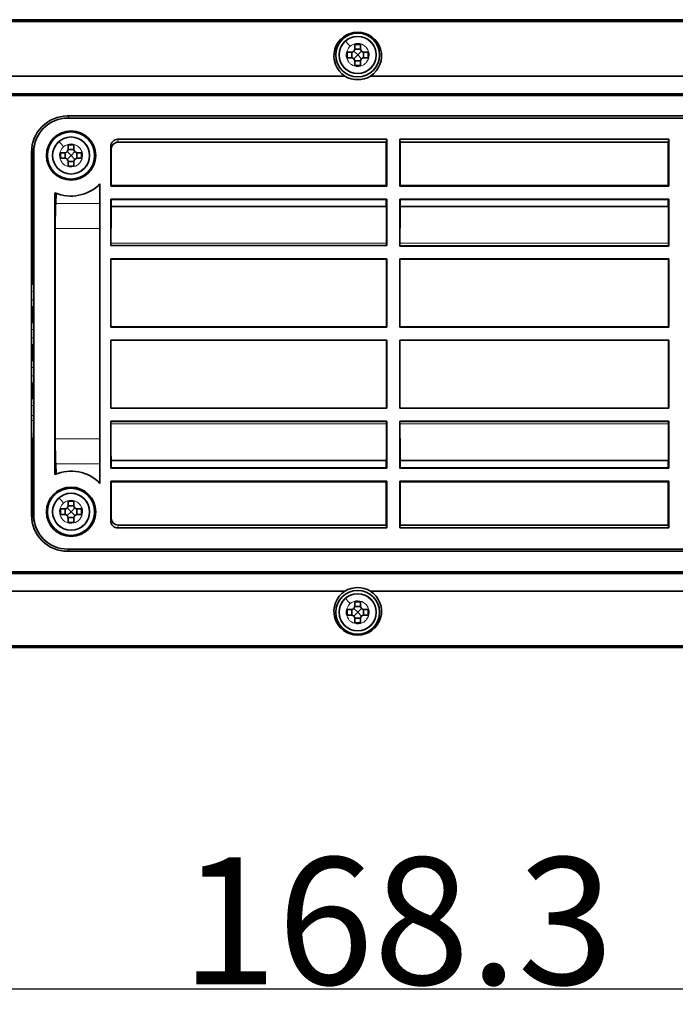
# Model space of a CAD drawing. Extents: x -370 to 1964, y -190 to 906.
# Drawn here: x 794 to 887, y 332 to 471 of the extents above; entities that cross this region are included whole.
import ezdxf

# ---------------------------------------------------------------- set-up
doc = ezdxf.new("R2010")
doc.units = 0
doc.layers.add('DEFAULT_2', color=8, linetype='Continuous')
doc.styles.add('机械', font='txt', dxfattribs={"width": 0.7, "height": 18})
doc.dimstyles.new('机械', dxfattribs={"dimscale": 0, "dimtxt": 18, "dimasz": 10, "dimexe": 1.25, "dimexo": 0, "dimtad": 1, "dimdsep": 46, "dimtxsty": '机械', "dimcen": 2.5, "dimadec": 0, "dimazin": 0, "dimtfac": 1, "dimtmove": 0, "dimatfit": 3, "dimfxl": 0, "dimtolj": 1, "dimarcsym": 0})

# ---------------------------------------------------------------- blocks, each defined once
blk = doc.blocks.new('*D5')
at = {"layer": 'DEFAULT_2', "color": 0, "lineweight": -2}
for p, q in [((932.19, 426.91), (932.19, 332.78)), ((763.89, 424.31), (763.89, 332.78)), ((773.89, 334.03), (922.19, 334.03))]:
    blk.add_line(p, q, dxfattribs=at)
at = {"layer": 'DEFAULT_2', "color": 0}
for points in [[(773.89, 335.7), (773.89, 332.37), (763.89, 334.03)], [(922.19, 335.7), (922.19, 332.37), (932.19, 334.03)]]:
    blk.add_solid(points, dxfattribs=at)
at = {"layer": 'Defpoints', "color": 0}
for p in [(932.19, 426.91), (763.89, 424.31), (932.19, 334.03)]:
    blk.add_point(p, dxfattribs=at)
at = {"layer": 'DEFAULT_2', "color": 0, "insert": (848.04, 343.66), "char_height": 18, "attachment_point": 5, "style": '机械'}
blk.add_mtext('\\A1;168.3', dxfattribs=at)

msp = doc.modelspace()

# ---------------------------------------------------------------- linework, layer by layer
at = {"color": 7, "lineweight": 35}
for p, q in [((710.888, 471.41), (929.126, 471.41)), ((925.888, 471.41), (710.888, 471.41)), ((925.888, 471.152), (732.946, 471.152)), ((840.586, 463.41), (744.691, 463.41)), ((932.462, 463.41), (844.191, 463.41)), ((932.67, 460.91), (776.667, 460.91)), ((783.976, 460.66), (932.69, 460.66)), ((932.911, 457.76), (801.233, 457.76)), ((932.933, 457.455), (801.238, 457.455)), ((846.519, 454.452), (808.358, 454.452)), ((808.438, 454.051), (846.438, 454.051)), ((886.519, 454.452), (848.358, 454.452)), ((848.438, 454.051), (886.438, 454.051)), ((796.138, 401.155), (796.138, 452.665)), ((796.443, 401.16), (796.443, 452.66)), ((805.838, 448.128), (805.838, 405.691)), ((799.446, 406.933), (799.446, 446.886)), ((807.358, 447.829), (846.519, 447.829)), ((846.438, 447.91), (807.438, 447.91)), ((848.358, 447.829), (886.519, 447.829)), ((886.438, 447.91), (848.438, 447.91)), ((807.358, 445.99), (846.519, 445.99)), ((846.438, 445.91), (807.438, 445.91)), ((848.358, 445.99), (886.519, 445.99)), ((886.438, 445.91), (848.438, 445.91)), ((846.445, 444.91), (807.431, 444.91)), ((886.445, 444.91), (848.431, 444.91)), ((796.138, 412.11), (796.138, 441.71)), ((799.5, 412.002), (799.5, 441.818)), ((807.358, 439.41), (846.519, 439.41)), ((848.358, 439.329), (886.519, 439.329)), ((848.386, 439.357), (886.491, 439.357)), ((807.358, 437.49), (846.519, 437.49)), ((807.386, 437.462), (846.491, 437.462)), ((848.358, 437.49), (886.519, 437.49)), ((848.386, 437.462), (886.491, 437.462)), ((807.358, 427.829), (846.519, 427.829)), ((807.386, 427.857), (846.491, 427.857)), ((848.358, 427.829), (886.519, 427.829)), ((848.386, 427.857), (886.491, 427.857)), ((807.358, 425.99), (846.519, 425.99)), ((807.386, 425.962), (846.491, 425.962)), ((848.358, 425.99), (886.519, 425.99)), ((848.386, 425.962), (886.491, 425.962)), ((846.519, 416.329), (807.358, 416.329)), ((846.491, 416.357), (807.386, 416.357)), ((886.519, 416.329), (848.358, 416.329)), ((886.491, 416.357), (848.386, 416.357)), ((846.519, 414.49), (807.358, 414.49)), ((846.491, 414.462), (807.386, 414.462)), ((886.519, 414.49), (848.358, 414.49)), ((886.491, 414.462), (848.386, 414.462)), ((846.519, 407.829), (807.358, 407.829)), ((807.431, 408.91), (846.445, 408.91)), ((807.438, 407.91), (846.438, 407.91)), ((886.519, 407.829), (848.358, 407.829)), ((848.431, 408.91), (886.445, 408.91)), ((848.438, 407.91), (886.438, 407.91)), ((846.519, 405.99), (807.358, 405.99)), ((807.438, 405.91), (846.438, 405.91)), ((886.519, 405.99), (848.358, 405.99)), ((848.438, 405.91), (886.438, 405.91)), ((846.519, 399.367), (808.358, 399.367)), ((846.438, 399.769), (808.438, 399.769)), ((886.519, 399.367), (848.358, 399.367)), ((886.438, 399.769), (848.438, 399.769)), ((932.933, 396.364), (801.238, 396.364)), ((801.233, 396.06), (932.911, 396.06)), ((776.667, 392.91), (932.67, 392.91)), ((783.976, 393.16), (932.69, 393.16)), ((744.691, 390.41), (840.586, 390.41)), ((844.191, 390.41), (932.462, 390.41)), ((929.126, 382.41), (710.888, 382.41)), ((710.888, 382.41), (925.888, 382.41)), ((732.946, 382.668), (925.888, 382.668))]:
    msp.add_line(p, q, dxfattribs=at)
at = {"color": 7, "lineweight": 13, "ltscale": 0.000349887}
for p, q in [((840.685, 468.352), (840.696, 468.361)), ((840.685, 389.352), (840.696, 389.361))]:
    msp.add_line(p, q, dxfattribs=at)
at = {"color": 7, "lineweight": 13, "ltscale": 0.001419}
for p, q in [((840.696, 468.361), (840.739, 468.398)), ((800.046, 454.111), (800.089, 454.148)), ((800.046, 403.611), (800.089, 403.648)), ((840.696, 389.361), (840.739, 389.398))]:
    msp.add_line(p, q, dxfattribs=at)
at = {"color": 7, "lineweight": 35, "ltscale": 0.015}
for p, q in [((841.988, 467.91), (841.988, 467.31)), ((842.788, 467.31), (842.788, 467.91)), ((841.988, 465.51), (841.988, 464.91)), ((842.788, 464.91), (842.788, 465.51)), ((801.338, 453.66), (801.338, 453.06)), ((802.138, 453.06), (802.138, 453.66)), ((801.338, 451.26), (801.338, 450.66)), ((802.138, 450.66), (802.138, 451.26)), ((801.338, 403.16), (801.338, 402.56)), ((802.138, 402.56), (802.138, 403.16)), ((801.338, 400.76), (801.338, 400.16)), ((802.138, 400.16), (802.138, 400.76)), ((841.988, 388.91), (841.988, 388.31)), ((842.788, 388.31), (842.788, 388.91)), ((841.988, 386.51), (841.988, 385.91)), ((842.788, 385.91), (842.788, 386.51))]:
    msp.add_line(p, q, dxfattribs=at)
at = {"color": 7, "lineweight": 35, "ltscale": 0.020001}
for p, q in [((842.788, 467.91), (841.988, 467.91)), ((841.988, 464.91), (842.788, 464.91)), ((842.788, 388.91), (841.988, 388.91)), ((841.988, 385.91), (842.788, 385.91))]:
    msp.add_line(p, q, dxfattribs=at)
at = {"color": 7, "lineweight": 13, "ltscale": 0.001861}
for p, q in [((840.773, 466.557), (840.768, 466.483)), ((800.123, 452.307), (800.118, 452.233)), ((800.123, 401.807), (800.118, 401.733)), ((840.773, 387.557), (840.768, 387.483))]:
    msp.add_line(p, q, dxfattribs=at)
at = {"color": 7, "lineweight": 35, "ltscale": 0.02}
for p, q in [((840.888, 466.81), (840.888, 466.01)), ((843.888, 466.01), (843.888, 466.81)), ((802.138, 453.66), (801.338, 453.66)), ((800.238, 452.56), (800.238, 451.76)), ((803.238, 451.76), (803.238, 452.56)), ((801.338, 450.66), (802.138, 450.66)), ((800.238, 402.06), (800.238, 401.26)), ((802.138, 403.16), (801.338, 403.16)), ((803.238, 401.26), (803.238, 402.06)), ((801.338, 400.16), (802.138, 400.16)), ((840.888, 387.81), (840.888, 387.01)), ((843.888, 387.01), (843.888, 387.81))]:
    msp.add_line(p, q, dxfattribs=at)
at = {"color": 7, "lineweight": 35, "ltscale": 0.014999}
for p, q in [((841.488, 466.81), (840.888, 466.81)), ((843.888, 466.81), (843.288, 466.81)), ((840.888, 466.01), (841.488, 466.01)), ((843.288, 466.01), (843.888, 466.01)), ((803.238, 452.56), (802.638, 452.56)), ((802.638, 451.76), (803.238, 451.76)), ((803.238, 402.06), (802.638, 402.06)), ((802.638, 401.26), (803.238, 401.26)), ((841.488, 387.81), (840.888, 387.81)), ((840.888, 387.01), (841.488, 387.01)), ((843.888, 387.81), (843.288, 387.81)), ((843.288, 387.01), (843.888, 387.01))]:
    msp.add_line(p, q, dxfattribs=at)
at = {"color": 7, "lineweight": 35, "ltscale": 0.01932}
for p, q in [((841.842, 466.956), (842.388, 466.41)), ((842.388, 466.41), (841.842, 465.863)), ((842.935, 466.956), (842.388, 466.41)), ((842.388, 466.41), (842.935, 465.863)), ((801.192, 452.706), (801.738, 452.16)), ((802.285, 452.706), (801.738, 452.16)), ((801.738, 452.16), (801.192, 451.613)), ((801.738, 452.16), (802.285, 451.613)), ((801.192, 402.206), (801.738, 401.66)), ((802.285, 402.206), (801.738, 401.66)), ((801.738, 401.66), (801.192, 401.113)), ((801.738, 401.66), (802.285, 401.113)), ((841.842, 387.956), (842.388, 387.41)), ((842.388, 387.41), (841.842, 386.863)), ((842.935, 387.956), (842.388, 387.41)), ((842.388, 387.41), (842.935, 386.863))]:
    msp.add_line(p, q, dxfattribs=at)
at = {"color": 7, "lineweight": 13, "ltscale": 0.002758}
for p, q in [((843.571, 465.3), (843.644, 465.383)), ((843.571, 386.3), (843.644, 386.383))]:
    msp.add_line(p, q, dxfattribs=at)
at = {"color": 7, "lineweight": 13, "ltscale": 0.010772}
for p, q in [((801.233, 457.76), (801.538, 457.455)), ((801.538, 396.364), (801.233, 396.06))]:
    msp.add_line(p, q, dxfattribs=at)
at = {"color": 7, "lineweight": 13, "ltscale": 0.000348737}
for p, q in [((800.035, 454.102), (800.046, 454.111)), ((800.035, 403.602), (800.046, 403.611))]:
    msp.add_line(p, q, dxfattribs=at)
at = {"color": 7, "lineweight": 13, "ltscale": 0.010241}
for p, q in [((808.358, 454.452), (808.438, 454.051)), ((807.438, 453.05), (807.358, 453.452)), ((807.358, 400.368), (807.438, 400.769)), ((808.438, 399.769), (808.358, 399.367))]:
    msp.add_line(p, q, dxfattribs=at)
at = {"color": 7, "lineweight": 35, "ltscale": 0.010241}
for p, q in [((846.519, 454.452), (846.438, 454.051)), ((886.519, 454.452), (886.438, 454.051)), ((846.438, 399.769), (846.519, 399.367)), ((886.438, 399.769), (886.519, 399.367))]:
    msp.add_line(p, q, dxfattribs=at)
at = {"color": 7, "lineweight": 35, "ltscale": 0.153522}
for p, q in [((846.438, 454.051), (846.438, 447.91)), ((848.438, 454.051), (848.438, 447.91)), ((886.438, 454.051), (886.438, 447.91)), ((846.438, 405.91), (846.438, 399.769)), ((848.438, 405.91), (848.438, 399.769)), ((886.438, 405.91), (886.438, 399.769))]:
    msp.add_line(p, q, dxfattribs=at)
at = {"color": 7, "lineweight": 35, "ltscale": 0.165572}
for p, q in [((846.519, 454.452), (846.519, 447.829)), ((848.358, 454.452), (848.358, 447.829)), ((886.519, 454.452), (886.519, 447.829)), ((846.519, 405.99), (846.519, 399.367)), ((848.358, 405.99), (848.358, 399.367)), ((886.519, 405.99), (886.519, 399.367))]:
    msp.add_line(p, q, dxfattribs=at)
at = {"color": 7, "lineweight": 35, "ltscale": 0.01024}
for p, q in [((848.358, 454.452), (848.438, 454.051)), ((848.438, 399.769), (848.358, 399.367))]:
    msp.add_line(p, q, dxfattribs=at)
at = {"color": 7, "lineweight": 13, "ltscale": 0.007988}
for p, q in [((796.364, 452.439), (796.138, 452.665)), ((796.138, 401.155), (796.364, 401.381))]:
    msp.add_line(p, q, dxfattribs=at)
at = {"color": 7, "lineweight": 35, "ltscale": 0.268226}
for p, q in [((796.364, 452.439), (796.364, 441.71)), ((796.364, 412.11), (796.364, 401.381))]:
    msp.add_line(p, q, dxfattribs=at)
at = {"color": 7, "lineweight": 35, "ltscale": 0.015001}
for p, q in [((800.838, 452.56), (800.238, 452.56)), ((800.238, 451.76), (800.838, 451.76)), ((800.838, 402.06), (800.238, 402.06)), ((800.238, 401.26), (800.838, 401.26))]:
    msp.add_line(p, q, dxfattribs=at)
at = {"color": 7, "lineweight": 35, "ltscale": 0.140558}
for p, q in [((807.358, 447.829), (807.358, 453.452)), ((807.358, 400.368), (807.358, 405.99))]:
    msp.add_line(p, q, dxfattribs=at)
at = {"color": 7, "lineweight": 35, "ltscale": 0.128508}
for p, q in [((807.438, 447.91), (807.438, 453.05)), ((807.438, 400.769), (807.438, 405.91))]:
    msp.add_line(p, q, dxfattribs=at)
at = {"color": 7, "lineweight": 13, "ltscale": 0.002759}
for p, q in [((802.921, 451.05), (802.994, 451.133)), ((802.921, 400.55), (802.994, 400.633))]:
    msp.add_line(p, q, dxfattribs=at)
at = {"color": 7, "lineweight": 35, "ltscale": 0.03648}
for p, q in [((799.564, 445.353), (799.628, 446.811)), ((799.564, 408.466), (799.628, 407.008))]:
    msp.add_line(p, q, dxfattribs=at)
at = {"color": 7, "lineweight": 35, "ltscale": 0.002838}
for p, q in [((807.358, 447.829), (807.438, 447.91)), ((848.358, 447.829), (848.438, 447.91)), ((807.358, 445.99), (807.438, 445.91)), ((848.358, 445.99), (848.438, 445.91)), ((807.438, 407.91), (807.358, 407.829)), ((848.438, 407.91), (848.358, 407.829)), ((807.438, 405.91), (807.358, 405.99)), ((848.438, 405.91), (848.358, 405.99))]:
    msp.add_line(p, q, dxfattribs=at)
at = {"color": 7, "lineweight": 35, "ltscale": 0.002839}
for p, q in [((846.519, 447.829), (846.438, 447.91)), ((886.519, 447.829), (886.438, 447.91)), ((846.519, 445.99), (846.438, 445.91)), ((886.519, 445.99), (886.438, 445.91)), ((846.438, 407.91), (846.519, 407.829)), ((886.438, 407.91), (886.519, 407.829)), ((846.438, 405.91), (846.519, 405.99)), ((886.438, 405.91), (886.519, 405.99))]:
    msp.add_line(p, q, dxfattribs=at)
at = {"color": 7, "lineweight": 13, "ltscale": 0.156853}
for p, q in [((799.564, 445.353), (805.838, 445.353)), ((805.838, 408.466), (799.564, 408.466))]:
    msp.add_line(p, q, dxfattribs=at)
at = {"color": 7, "lineweight": 35, "ltscale": 0.164507}
for p, q in [((807.358, 439.41), (807.358, 445.99)), ((846.519, 445.99), (846.519, 439.41))]:
    msp.add_line(p, q, dxfattribs=at)
at = {"color": 7, "lineweight": 35, "ltscale": 0.025}
for p, q in [((807.438, 444.91), (807.438, 445.91)), ((846.438, 445.91), (846.438, 444.91)), ((848.438, 445.91), (848.438, 444.91)), ((886.438, 445.91), (886.438, 444.91)), ((807.438, 407.91), (807.438, 408.91)), ((846.438, 408.91), (846.438, 407.91)), ((848.438, 408.91), (848.438, 407.91)), ((886.438, 408.91), (886.438, 407.91))]:
    msp.add_line(p, q, dxfattribs=at)
at = {"color": 7, "lineweight": 35, "ltscale": 0.166515}
for p, q in [((848.358, 445.99), (848.358, 439.329)), ((886.519, 445.99), (886.519, 439.329)), ((807.358, 407.829), (807.358, 414.49)), ((846.519, 414.49), (846.519, 407.829)), ((848.358, 414.49), (848.358, 407.829)), ((886.519, 414.49), (886.519, 407.829))]:
    msp.add_line(p, q, dxfattribs=at)
at = {"color": 7, "lineweight": 35, "ltscale": 0.005644}
for p, q in [((796.138, 441.71), (796.364, 441.71)), ((796.364, 412.11), (796.138, 412.11))]:
    msp.add_line(p, q, dxfattribs=at)
at = {"color": 7, "lineweight": 35, "ltscale": 0.195093}
msp.add_line((796.296, 441.71), (796.296, 433.906), dxfattribs=at)
at = {"color": 7, "lineweight": 35, "ltscale": 0.003687}
for p, q in [((796.296, 441.356), (796.443, 441.359)), ((796.443, 412.461), (796.296, 412.463))]:
    msp.add_line(p, q, dxfattribs=at)
at = {"color": 7, "lineweight": 13, "ltscale": 0.003687}
for p, q in [((796.443, 441.066), (796.296, 441.063)), ((796.443, 435.111), (796.296, 435.114)), ((796.296, 434.906), (796.443, 434.908)), ((796.443, 429.711), (796.296, 429.714)), ((796.296, 429.506), (796.443, 429.508)), ((796.443, 424.311), (796.296, 424.314)), ((796.296, 424.106), (796.443, 424.108)), ((796.443, 418.911), (796.296, 418.914)), ((796.296, 418.706), (796.443, 418.708)), ((796.296, 412.756), (796.443, 412.754))]:
    msp.add_line(p, q, dxfattribs=at)
at = {"color": 7, "lineweight": 35, "ltscale": 0.001968}
for p, q in [((796.364, 441.71), (796.443, 441.71)), ((796.443, 412.11), (796.364, 412.11))]:
    msp.add_line(p, q, dxfattribs=at)
at = {"color": 7, "lineweight": 13, "ltscale": 0.15845}
for p, q in [((805.838, 441.818), (799.5, 441.818)), ((799.5, 412.002), (805.838, 412.002))]:
    msp.add_line(p, q, dxfattribs=at)
at = {"color": 7, "lineweight": 35, "ltscale": 0.0075}
for p, q in [((807.386, 439.41), (807.386, 439.71)), ((846.491, 439.41), (846.491, 439.71))]:
    msp.add_line(p, q, dxfattribs=at)
at = {"color": 7, "lineweight": 13}
for p, q in [((807.386, 439.71), (846.491, 439.71)), ((848.386, 439.71), (886.491, 439.71)), ((807.386, 414.11), (846.491, 414.11)), ((848.386, 414.11), (886.491, 414.11))]:
    msp.add_line(p, q, dxfattribs=at)
at = {"color": 7, "lineweight": 35, "ltscale": 0.008809}
for p, q in [((848.386, 439.357), (848.386, 439.71)), ((886.491, 439.357), (886.491, 439.71)), ((807.386, 414.11), (807.386, 414.462)), ((846.491, 414.11), (846.491, 414.462)), ((848.386, 414.11), (848.386, 414.462)), ((886.491, 414.11), (886.491, 414.462))]:
    msp.add_line(p, q, dxfattribs=at)
at = {"color": 7, "lineweight": 13, "ltscale": 0.005115}
for p, q in [((796.238, 439.209), (796.443, 439.211)), ((796.443, 438.504), (796.238, 438.502)), ((796.238, 415.317), (796.443, 415.316)), ((796.443, 414.609), (796.238, 414.61))]:
    msp.add_line(p, q, dxfattribs=at)
at = {"color": 7, "lineweight": 35, "ltscale": 0.000986708}
for p, q in [((848.358, 439.329), (848.386, 439.357)), ((807.358, 437.49), (807.386, 437.462)), ((848.358, 437.49), (848.386, 437.462)), ((807.358, 427.829), (807.386, 427.857)), ((848.358, 427.829), (848.386, 427.857)), ((807.358, 425.99), (807.386, 425.962)), ((848.358, 425.99), (848.386, 425.962)), ((807.386, 416.357), (807.358, 416.329)), ((848.386, 416.357), (848.358, 416.329)), ((807.386, 414.462), (807.358, 414.49)), ((848.386, 414.462), (848.358, 414.49))]:
    msp.add_line(p, q, dxfattribs=at)
at = {"color": 7, "lineweight": 35, "ltscale": 0.000987787}
for p, q in [((886.519, 439.329), (886.491, 439.357)), ((846.519, 437.49), (846.491, 437.462)), ((886.519, 437.49), (886.491, 437.462)), ((846.519, 427.829), (846.491, 427.857)), ((886.519, 427.829), (886.491, 427.857)), ((846.519, 425.99), (846.491, 425.962)), ((886.519, 425.99), (886.491, 425.962)), ((846.491, 416.357), (846.519, 416.329)), ((886.491, 416.357), (886.519, 416.329)), ((846.491, 414.462), (846.519, 414.49)), ((886.491, 414.462), (886.519, 414.49))]:
    msp.add_line(p, q, dxfattribs=at)
at = {"color": 7, "lineweight": 13, "ltscale": 0.005116}
for p, q in [((796.238, 437.114), (796.443, 437.111)), ((796.443, 432.909), (796.238, 432.905)), ((796.238, 431.714), (796.443, 431.711)), ((796.443, 427.509), (796.238, 427.505)), ((796.238, 426.314), (796.443, 426.311)), ((796.443, 422.109), (796.238, 422.105)), ((796.238, 420.914), (796.443, 420.911)), ((796.443, 416.709), (796.238, 416.705))]:
    msp.add_line(p, q, dxfattribs=at)
at = {"color": 7, "lineweight": 35, "ltscale": 0.241515}
for p, q in [((807.358, 427.829), (807.358, 437.49)), ((846.519, 437.49), (846.519, 427.829)), ((848.358, 437.49), (848.358, 427.829)), ((886.519, 437.49), (886.519, 427.829)), ((807.358, 416.329), (807.358, 425.99)), ((846.519, 425.99), (846.519, 416.329)), ((848.358, 425.99), (848.358, 416.329)), ((886.519, 425.99), (886.519, 416.329))]:
    msp.add_line(p, q, dxfattribs=at)
at = {"color": 7, "lineweight": 35, "ltscale": 0.240118}
for p, q in [((807.386, 427.857), (807.386, 437.462)), ((846.491, 427.857), (846.491, 437.462)), ((848.386, 427.857), (848.386, 437.462)), ((886.491, 427.857), (886.491, 437.462)), ((807.386, 416.357), (807.386, 425.962)), ((846.491, 416.357), (846.491, 425.962)), ((848.386, 416.357), (848.386, 425.962)), ((886.491, 416.357), (886.491, 425.962))]:
    msp.add_line(p, q, dxfattribs=at)
at = {"color": 7, "lineweight": 35, "ltscale": 0.005116}
for p, q in [((796.443, 436.111), (796.238, 436.114)), ((796.238, 433.905), (796.443, 433.908)), ((796.443, 430.711), (796.238, 430.714)), ((796.238, 428.505), (796.443, 428.509)), ((796.443, 425.311), (796.238, 425.314)), ((796.238, 423.105), (796.443, 423.109)), ((796.443, 419.911), (796.238, 419.914)), ((796.238, 417.705), (796.443, 417.708))]:
    msp.add_line(p, q, dxfattribs=at)
at = {"color": 7, "lineweight": 35, "ltscale": 0.055187}
for p, q in [((796.296, 430.713), (796.296, 428.506)), ((796.296, 425.313), (796.296, 423.106))]:
    msp.add_line(p, q, dxfattribs=at)
at = {"color": 7, "lineweight": 35, "ltscale": 0.055186}
msp.add_line((796.296, 419.913), (796.296, 417.706), dxfattribs=at)
at = {"color": 7, "lineweight": 35}
for points in [[(807.386, 439.71), (807.405, 443.939), (807.422, 444.795), (807.428, 444.897), (807.43, 444.908), (807.431, 444.91)], [(846.491, 439.71), (846.472, 443.939), (846.455, 444.795), (846.449, 444.897), (846.446, 444.908), (846.445, 444.91)], [(848.386, 439.71), (848.405, 443.939), (848.422, 444.795), (848.428, 444.897), (848.43, 444.908), (848.431, 444.91)], [(886.491, 439.71), (886.472, 443.939), (886.455, 444.795), (886.449, 444.897), (886.446, 444.908), (886.445, 444.91)], [(807.431, 408.91), (807.43, 408.911), (807.428, 408.924), (807.421, 409.039), (807.404, 409.999), (807.386, 414.11)], [(846.445, 408.91), (846.447, 408.911), (846.449, 408.924), (846.455, 409.039), (846.473, 409.999), (846.491, 414.11)], [(848.431, 408.91), (848.43, 408.911), (848.428, 408.924), (848.421, 409.039), (848.404, 409.999), (848.386, 414.11)], [(886.445, 408.91), (886.447, 408.911), (886.449, 408.924), (886.455, 409.039), (886.473, 409.999), (886.491, 414.11)]]:
    msp.add_lwpolyline(points, dxfattribs=at)
for centre, radius in [((842.388, 466.41), 3.098), ((842.388, 466.41), 2.623), ((801.738, 452.16), 3.495), ((801.738, 452.16), 3.343), ((801.738, 452.16), 2.623), ((801.738, 401.66), 3.495), ((801.738, 401.66), 3.343), ((801.738, 401.66), 2.623), ((842.388, 387.41), 3.098), ((842.388, 387.41), 2.623)]:
    msp.add_circle(centre, radius, dxfattribs=at)
at = {"color": 7, "lineweight": 13}
for centre in [(842.388, 466.41), (801.738, 452.16), (801.738, 401.66), (842.388, 387.41)]:
    msp.add_circle(centre, 2.621, dxfattribs=at)
at = {"color": 7, "lineweight": 35}
for centre, radius, start, end in [((842.392, 466.271), 3.383, 90.05733, 237.73523), ((842.385, 466.271), 3.383, 302.26467, 89.94279), ((841.488, 467.31), 0.5, 270, 360), ((826.768, 466.417), 14.791, 358.40639, 1.53892), ((842.391, 482.693), 15.452, 268.49126, 271.4876), ((843.288, 467.31), 0.5, 180.00001, 270), ((858.008, 466.417), 14.791, 178.46086, 181.59386), ((841.488, 465.51), 0.5, 0, 90), ((842.391, 450.126), 15.452, 88.51241, 91.50876), ((843.288, 465.51), 0.5, 90, 180.00001), ((842.388, 466.41), 3.5, 238.99728, 301.00272), ((801.231, 452.667), 5.093, 89.97549, 180.02458), ((801.236, 452.662), 4.793, 89.97537, 180.02462), ((800.389, 452.451), 4.024, 162.83529, 180.17687), ((808.358, 453.452), 1, 90.02549, 180.03502), ((808.439, 453.051), 1, 90.02547, 180.03517), ((800.838, 453.06), 0.5, 270, 360), ((786.118, 452.167), 14.791, 358.40639, 1.53892), ((801.741, 468.443), 15.452, 268.49126, 271.4876), ((802.638, 453.06), 0.5, 180.00001, 270), ((817.358, 452.167), 14.791, 178.46086, 181.59386), ((800.838, 451.26), 0.5, 0, 90), ((801.741, 435.876), 15.452, 88.51241, 91.50876), ((802.638, 451.26), 0.5, 90, 180.00001), ((801.738, 452.16), 5.75, 246.50241, 315.48308), ((801.738, 401.66), 5.75, 44.51692, 113.49759), ((800.838, 402.56), 0.5, 270, 360), ((786.118, 401.667), 14.791, 358.40639, 1.53892), ((801.741, 417.943), 15.452, 268.49126, 271.4876), ((802.638, 402.56), 0.5, 180.00001, 270), ((817.358, 401.667), 14.791, 178.46086, 181.59386), ((801.231, 401.153), 5.093, 179.97544, 270.02454), ((800.389, 401.368), 4.025, 179.82349, 197.17414), ((801.236, 401.158), 4.793, 179.97536, 270.02462), ((800.838, 400.76), 0.5, 0, 90), ((801.741, 385.376), 15.452, 88.51241, 91.50876), ((802.638, 400.76), 0.5, 90, 180.00001), ((808.439, 400.769), 1, 179.9648, 269.97451), ((808.358, 400.367), 1, 179.96499, 269.97453), ((842.388, 387.41), 3.5, 58.99728, 121.00272), ((842.392, 387.549), 3.383, 122.26466, 269.94279), ((842.385, 387.549), 3.383, 270.05733, 57.73523), ((841.488, 388.31), 0.5, 270, 360), ((842.391, 403.693), 15.452, 268.49126, 271.4876), ((843.288, 388.31), 0.5, 180.00001, 270), ((841.488, 386.51), 0.5, 0, 90), ((826.768, 387.417), 14.791, 358.40639, 1.53892), ((843.288, 386.51), 0.5, 90, 180.00001), ((858.008, 387.417), 14.791, 178.46086, 181.59386), ((842.391, 371.126), 15.452, 88.51241, 91.50876)]:
    msp.add_arc(centre, radius, start, end, dxfattribs=at)
at = {"color": 7, "lineweight": 13}
for centre, radius, start, end in [((842.388, 466.411), 2.583, 44.99113, 129.69231), ((842.389, 466.41), 2.584, 131.25678, 310.9466), ((791.011, 424.229), 66.455, 40.78634, 41.61327), ((842.407, 466.403), 1.642, 131.08224, 143.11629), ((842.388, 466.435), 1.605, 48.00188, 131.3217), ((842.369, 466.403), 1.641, 35.41978, 48.26517), ((842.388, 466.41), 2.584, 310.94279, 44.99737), ((842.387, 466.409), 1.621, 177.3881, 215.59633), ((842.404, 466.406), 1.638, 143.13159, 174.6908), ((842.387, 466.41), 1.623, 320.75847, 35.57677), ((842.408, 466.422), 1.645, 215.52933, 229.53516), ((842.394, 466.401), 1.62, 229.42729, 260.8815), ((842.389, 466.378), 1.597, 260.95654, 265.51148), ((842.387, 466.387), 1.606, 265.61145, 302.20491), ((842.374, 466.415), 1.636, 302.05179, 311.02044), ((842.372, 466.417), 1.639, 311.02254, 317.01942), ((801.739, 452.16), 2.584, 131.25678, 310.9466), ((750.361, 409.979), 66.455, 40.78634, 41.61327), ((801.738, 452.161), 2.583, 44.99113, 129.69231), ((801.738, 452.185), 1.605, 48.00188, 131.3217), ((801.738, 452.16), 2.584, 310.94279, 44.99737), ((801.737, 452.159), 1.621, 177.3881, 215.59633), ((801.754, 452.156), 1.638, 143.13159, 174.6908), ((801.757, 452.153), 1.642, 131.08224, 143.11629), ((801.719, 452.153), 1.641, 35.41978, 48.26517), ((801.737, 452.16), 1.623, 320.75847, 35.57677), ((801.758, 452.172), 1.645, 215.52933, 229.53516), ((801.744, 452.151), 1.62, 229.42729, 260.8815), ((801.724, 452.165), 1.636, 302.05179, 311.02044), ((801.722, 452.167), 1.639, 311.02254, 317.01942), ((801.739, 452.128), 1.597, 260.95654, 265.51148), ((801.737, 452.137), 1.606, 265.61145, 302.20491), ((801.739, 401.66), 2.584, 131.25678, 310.9466), ((750.361, 359.479), 66.455, 40.78634, 41.61327), ((801.738, 401.661), 2.583, 44.99113, 129.69231), ((801.738, 401.66), 2.584, 310.94279, 44.99737), ((801.754, 401.656), 1.638, 143.13159, 174.6908), ((801.757, 401.653), 1.642, 131.08224, 143.11629), ((801.738, 401.685), 1.605, 48.00188, 131.3217), ((801.719, 401.653), 1.641, 35.41978, 48.26517), ((801.737, 401.66), 1.623, 320.75847, 35.57677), ((801.737, 401.659), 1.621, 177.3881, 215.59633), ((801.758, 401.672), 1.645, 215.52933, 229.53516), ((801.722, 401.667), 1.639, 311.02254, 317.01942), ((801.744, 401.651), 1.62, 229.42729, 260.8815), ((801.739, 401.628), 1.597, 260.95654, 265.51148), ((801.737, 401.637), 1.606, 265.61145, 302.20491), ((801.724, 401.665), 1.636, 302.05179, 311.02044), ((842.388, 387.411), 2.583, 44.99113, 129.69231), ((842.389, 387.41), 2.584, 131.25678, 310.9466), ((791.011, 345.229), 66.455, 40.78634, 41.61327), ((842.404, 387.406), 1.638, 143.13159, 174.6908), ((842.407, 387.403), 1.642, 131.08224, 143.11629), ((842.388, 387.435), 1.605, 48.00188, 131.3217), ((842.369, 387.403), 1.641, 35.41978, 48.26517), ((842.387, 387.41), 1.623, 320.75847, 35.57677), ((842.388, 387.41), 2.584, 310.94279, 44.99737), ((842.387, 387.409), 1.621, 177.3881, 215.59633), ((842.408, 387.422), 1.645, 215.52933, 229.53516), ((842.394, 387.401), 1.62, 229.42729, 260.8815), ((842.389, 387.378), 1.597, 260.95654, 265.51148), ((842.387, 387.387), 1.606, 265.61145, 302.20491), ((842.374, 387.415), 1.636, 302.05179, 311.02044), ((842.372, 387.417), 1.639, 311.02254, 317.01942)]:
    msp.add_arc(centre, radius, start, end, dxfattribs=at)
at = {"color": 7, "lineweight": 35}
for centre, ratio, start_param, end_param in [((799.718, 441.822), 0.0436192, 3.9269584, 4.7133272), ((799.718, 411.997), 0.0436189, 4.7114395, 5.4978182)]:
    msp.add_ellipse(centre, major_axis=(0, -4.993), ratio=ratio, start_param=start_param, end_param=end_param, dxfattribs=at)

# ---------------------------------------------------------------- dimensions: what is measured, and where the dimension line sits
at = {"layer": 'DEFAULT_2', "color": 4}
dim = msp.add_linear_dim(base=(932.188, 334.033), p1=(763.888, 424.31), p2=(932.188, 426.91), dimstyle='机械', override={"dimscale": 1}, dxfattribs=at)
dim.commit()
dim.dimension.update_dxf_attribs({"geometry": '*D5', "text_midpoint": (848.038, 343.658)})

doc.saveas('drawing.dxf')
